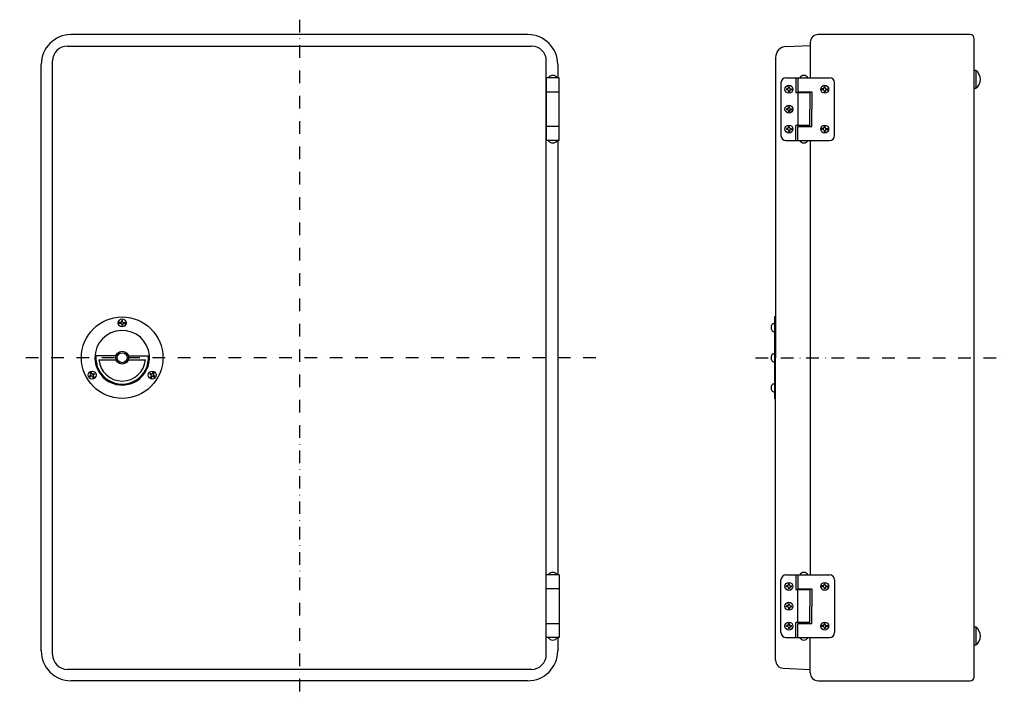
# Model space of a CAD drawing. Extents: x 6170 to 7161, y -139 to 909.
# Drawn here: x 6170 to 7161, y 222 to 909 of the extents above; entities that cross this region are included whole.
import ezdxf

# ---------------------------------------------------------------- set-up
doc = ezdxf.new("R2010")
doc.units = 0
doc.linetypes.add('DASHDOT', pattern=[25.4, 12.7, -6.35, 0, -6.35])
doc.layers.add('1', color=7, linetype='CONTINUOUS')

msp = doc.modelspace()

# ---------------------------------------------------------------- linework, layer by layer
at = {"layer": '1', "color": 7, "linetype": 'DASHDOT'}
for p, q in [((6451.52, 908.58), (6451.52, 221.96)), ((6749.77, 568.58), (6169.86, 568.58)), ((6910.75, 568.58), (7161.07, 568.58))]:
    msp.add_line(p, q, dxfattribs=at)
at = {"layer": '1', "color": 7, "linetype": 'CONTINUOUS'}
for p, q in [((6681.52, 893.58), (6221.52, 893.58)), ((7126.75, 893.58), (6973.75, 893.58)), ((6941.31, 881.5), (6965.75, 882.58)), ((6965.75, 885.58), (6965.75, 850.08)), ((7130.75, 661.3), (7130.75, 889.58)), ((6218.02, 882.08), (6685.02, 882.08)), ((6191.52, 273.58), (6191.52, 863.58)), ((6203.02, 270.08), (6203.02, 867.08)), ((6700.02, 270.08), (6700.02, 867.08)), ((6711.52, 863.58), (6711.52, 850.08)), ((6930.75, 870.51), (6930.75, 637.99)), ((7132.35, 857.48), (7130.75, 857.48)), ((7132.35, 857.48), (7132.35, 839.68)), ((6713.02, 850.08), (6700.02, 850.08)), ((6700.02, 850.08), (6700.02, 787.08)), ((6713.02, 787.08), (6713.02, 850.08)), ((6936.25, 845.08), (6936.25, 792.08)), ((6941.25, 850.08), (6985.25, 850.08)), ((6951.25, 850.08), (6951.25, 835.08)), ((6953.25, 850.08), (6953.25, 836.08)), ((6990.25, 792.08), (6990.25, 845.08)), ((6700.02, 836.08), (6713.02, 836.08)), ((6942.75, 839.08), (6941.75, 839.08)), ((6941.75, 839.08), (6941.75, 838.08)), ((6942.75, 838.08), (6941.75, 838.08)), ((6944.75, 841.08), (6943.75, 841.08)), ((6943.75, 840.08), (6943.75, 841.08)), ((6943.75, 837.08), (6943.75, 836.08)), ((6943.75, 836.08), (6944.75, 836.08)), ((6944.75, 840.08), (6944.75, 841.08)), ((6944.75, 837.08), (6944.75, 836.08)), ((6945.75, 839.08), (6946.75, 839.08)), ((6945.75, 838.08), (6946.75, 838.08)), ((6946.75, 839.08), (6946.75, 838.08)), ((6965.25, 835.08), (6951.25, 835.08)), ((6953.25, 836.08), (6967.25, 836.08)), ((6953.25, 835.08), (6953.25, 802.08)), ((6965.25, 835.08), (6965.25, 818.58)), ((6967.25, 836.08), (6967.25, 818.58)), ((6978.75, 839.08), (6976.28, 839.08)), ((6978.75, 838.08), (6976.28, 838.08)), ((6980.75, 841.08), (6979.75, 841.08)), ((6979.75, 840.08), (6979.75, 841.08)), ((6979.75, 837.08), (6979.75, 836.08)), ((6979.75, 836.08), (6980.75, 836.08)), ((6980.75, 840.08), (6980.75, 841.08)), ((6980.75, 837.08), (6980.75, 836.08)), ((6981.75, 839.08), (6984.22, 839.08)), ((6981.75, 838.08), (6984.22, 838.08)), ((7130.75, 839.68), (7132.35, 839.68)), ((6942.75, 819.08), (6941.75, 819.08)), ((6941.75, 819.08), (6941.75, 818.08)), ((6942.75, 818.08), (6941.75, 818.08)), ((6944.75, 821.08), (6943.75, 821.08)), ((6943.75, 820.08), (6943.75, 821.08)), ((6943.75, 817.08), (6943.75, 816.08)), ((6943.75, 816.08), (6944.75, 816.08)), ((6944.75, 820.08), (6944.75, 821.08)), ((6944.75, 817.08), (6944.75, 816.08)), ((6945.75, 819.08), (6946.75, 819.08)), ((6945.75, 818.08), (6946.75, 818.08)), ((6946.75, 819.08), (6946.75, 818.08)), ((6965.25, 802.08), (6965.25, 818.58)), ((6967.25, 801.08), (6967.25, 818.58)), ((6713.02, 801.08), (6700.02, 801.08)), ((6941.75, 799.08), (6941.75, 798.08)), ((6942.75, 799.08), (6941.75, 799.08)), ((6942.75, 798.08), (6941.75, 798.08)), ((6944.75, 801.08), (6943.75, 801.08)), ((6943.75, 800.08), (6943.75, 801.08)), ((6943.75, 797.08), (6943.75, 796.08)), ((6943.75, 796.08), (6944.75, 796.08)), ((6944.75, 800.08), (6944.75, 801.08)), ((6944.75, 797.08), (6944.75, 796.08)), ((6945.75, 799.08), (6946.75, 799.08)), ((6945.75, 798.08), (6946.75, 798.08)), ((6946.75, 799.08), (6946.75, 798.08)), ((6951.25, 787.08), (6951.25, 802.08)), ((6965.25, 802.08), (6951.25, 802.08)), ((6953.25, 787.08), (6953.25, 801.08)), ((6953.25, 801.08), (6967.25, 801.08)), ((6978.75, 799.08), (6976.28, 799.08)), ((6978.75, 798.08), (6976.28, 798.08)), ((6980.75, 801.08), (6979.75, 801.08)), ((6979.75, 800.08), (6979.75, 801.08)), ((6979.75, 797.08), (6979.75, 796.08)), ((6979.75, 796.08), (6980.75, 796.08)), ((6980.75, 800.08), (6980.75, 801.08)), ((6980.75, 797.08), (6980.75, 796.08)), ((6981.75, 799.08), (6984.22, 799.08)), ((6981.75, 798.08), (6984.22, 798.08)), ((6713.02, 787.08), (6700.02, 787.08)), ((6711.52, 787.08), (6711.52, 350.08)), ((6941.25, 787.08), (6985.25, 787.08)), ((6965.75, 787.08), (6965.75, 350.08)), ((7130.75, 288.58), (7130.75, 661.3)), ((6930.75, 637.99), (6930.75, 570.58)), ((6273.52, 606.08), (6272.52, 606.08)), ((6272.52, 605.08), (6272.52, 606.08)), ((6273.52, 605.08), (6273.52, 606.08)), ((6930.75, 609.58), (6929.75, 609.58)), ((6929.75, 609.58), (6929.75, 527.58)), ((6271.52, 604.08), (6269.05, 604.08)), ((6271.52, 603.08), (6269.05, 603.08)), ((6272.52, 602.08), (6272.52, 601.08)), ((6272.52, 601.08), (6273.52, 601.08)), ((6273.52, 602.08), (6273.52, 601.08)), ((6274.52, 604.08), (6276.99, 604.08)), ((6274.52, 603.08), (6276.99, 603.08)), ((6926.75, 596.9), (6926.75, 600.9)), ((6928.75, 602.9), (6929.75, 602.9)), ((6928.75, 594.9), (6929.75, 594.9)), ((6266.83, 570.58), (6246.59, 570.58)), ((6249.6, 566.58), (6266.83, 566.58)), ((6279.2, 570.58), (6299.44, 570.58)), ((6279.2, 566.58), (6296.43, 566.58)), ((6926.75, 566.58), (6926.75, 570.58)), ((6928.75, 572.58), (6929.75, 572.58)), ((6930.75, 570.58), (6930.75, 568.58)), ((6930.75, 264.25), (6930.75, 568.58)), ((6928.75, 564.58), (6929.75, 564.58)), ((6241.53, 552.13), (6240.29, 554.27)), ((6241.16, 550.77), (6240.29, 550.27)), ((6240.79, 549.4), (6240.29, 550.27)), ((6241.66, 549.9), (6240.79, 549.4)), ((6242.39, 552.63), (6241.16, 554.77)), ((6243.03, 549.54), (6244.26, 547.4)), ((6243.76, 552.27), (6244.62, 552.77)), ((6243.89, 550.04), (6245.13, 547.9)), ((6244.26, 551.4), (6245.12, 551.9)), ((6244.62, 552.77), (6245.12, 551.9)), ((6301.41, 552.77), (6300.91, 551.9)), ((6301.78, 551.4), (6300.91, 551.9)), ((6302.15, 550.04), (6300.91, 547.9)), ((6302.28, 552.27), (6301.41, 552.77)), ((6303.01, 549.54), (6301.78, 547.4)), ((6303.65, 552.63), (6304.88, 554.77)), ((6304.38, 549.9), (6305.24, 549.4)), ((6304.51, 552.13), (6305.75, 554.27)), ((6304.88, 550.77), (6305.74, 550.27)), ((6305.24, 549.4), (6305.74, 550.27)), ((6926.75, 536.27), (6926.75, 540.27)), ((6928.75, 542.27), (6929.75, 542.27)), ((6928.75, 534.27), (6929.75, 534.27)), ((6929.75, 527.58), (6930.75, 527.58)), ((6713.02, 350.08), (6700.02, 350.08)), ((6700.02, 287.08), (6700.02, 350.08)), ((6713.02, 350.08), (6713.02, 287.08)), ((6941.25, 350.08), (6985.25, 350.08)), ((6951.25, 350.08), (6951.25, 335.08)), ((6953.25, 350.08), (6953.25, 336.08)), ((6936.25, 292.08), (6936.25, 345.08)), ((6941.75, 338.08), (6941.75, 339.08)), ((6942.75, 339.08), (6941.75, 339.08)), ((6942.75, 338.08), (6941.75, 338.08)), ((6943.75, 341.08), (6944.75, 341.08)), ((6943.75, 340.08), (6943.75, 341.08)), ((6943.75, 337.08), (6943.75, 336.08)), ((6944.75, 340.08), (6944.75, 341.08)), ((6944.75, 337.08), (6944.75, 336.08)), ((6945.75, 339.08), (6946.75, 339.08)), ((6945.75, 338.08), (6946.75, 338.08)), ((6946.75, 338.08), (6946.75, 339.08)), ((6978.75, 339.08), (6976.28, 339.08)), ((6978.75, 338.08), (6976.28, 338.08)), ((6979.75, 341.08), (6980.75, 341.08)), ((6979.75, 340.08), (6979.75, 341.08)), ((6979.75, 337.08), (6979.75, 336.08)), ((6980.75, 340.08), (6980.75, 341.08)), ((6980.75, 337.08), (6980.75, 336.08)), ((6981.75, 339.08), (6984.22, 339.08)), ((6981.75, 338.08), (6984.22, 338.08)), ((6990.25, 345.08), (6990.25, 292.08)), ((6713.02, 336.08), (6700.02, 336.08)), ((6944.75, 336.08), (6943.75, 336.08)), ((6965.25, 335.08), (6951.25, 335.08)), ((6953.25, 336.08), (6967.25, 336.08)), ((6953.25, 302.08), (6953.25, 335.08)), ((6965.25, 335.08), (6965.25, 318.58)), ((6967.25, 336.08), (6967.25, 318.58)), ((6980.75, 336.08), (6979.75, 336.08)), ((6942.75, 319.08), (6941.75, 319.08)), ((6941.75, 318.08), (6941.75, 319.08)), ((6942.75, 318.08), (6941.75, 318.08)), ((6943.75, 321.08), (6944.75, 321.08)), ((6943.75, 320.08), (6943.75, 321.08)), ((6944.75, 320.08), (6944.75, 321.08)), ((6945.75, 319.08), (6946.75, 319.08)), ((6945.75, 318.08), (6946.75, 318.08)), ((6946.75, 318.08), (6946.75, 319.08)), ((6965.25, 302.08), (6965.25, 318.58)), ((6967.25, 301.08), (6967.25, 318.58)), ((6943.75, 317.08), (6943.75, 316.08)), ((6944.75, 316.08), (6943.75, 316.08)), ((6944.75, 317.08), (6944.75, 316.08)), ((6700.02, 301.08), (6713.02, 301.08)), ((6942.75, 299.08), (6941.75, 299.08)), ((6941.75, 298.08), (6941.75, 299.08)), ((6942.75, 298.08), (6941.75, 298.08)), ((6943.75, 301.08), (6944.75, 301.08)), ((6943.75, 300.08), (6943.75, 301.08)), ((6944.75, 300.08), (6944.75, 301.08)), ((6945.75, 299.08), (6946.75, 299.08)), ((6945.75, 298.08), (6946.75, 298.08)), ((6946.75, 298.08), (6946.75, 299.08)), ((6951.25, 287.08), (6951.25, 302.08)), ((6965.25, 302.08), (6951.25, 302.08)), ((6953.25, 287.08), (6953.25, 301.08)), ((6953.25, 301.08), (6967.25, 301.08)), ((6978.75, 299.08), (6976.28, 299.08)), ((6978.75, 298.08), (6976.28, 298.08)), ((6979.75, 301.08), (6980.75, 301.08)), ((6979.75, 300.08), (6979.75, 301.08)), ((6980.75, 300.08), (6980.75, 301.08)), ((6981.75, 299.08), (6984.22, 299.08)), ((6981.75, 298.08), (6984.22, 298.08)), ((7132.35, 297.48), (7130.75, 297.48)), ((7132.35, 297.48), (7132.35, 279.68)), ((6943.75, 297.08), (6943.75, 296.08)), ((6944.75, 296.08), (6943.75, 296.08)), ((6944.75, 297.08), (6944.75, 296.08)), ((6979.75, 297.08), (6979.75, 296.08)), ((6980.75, 296.08), (6979.75, 296.08)), ((6980.75, 297.08), (6980.75, 296.08)), ((7130.75, 247.58), (7130.75, 288.58)), ((6713.02, 287.08), (6700.02, 287.08)), ((6711.52, 287.08), (6711.52, 273.58)), ((6941.25, 287.08), (6985.25, 287.08)), ((6965.75, 251.58), (6965.75, 287.08)), ((7130.75, 279.68), (7132.35, 279.68)), ((6685.02, 255.08), (6218.02, 255.08)), ((6938.4, 256.26), (6965.75, 255.08)), ((6681.52, 243.58), (6221.52, 243.58)), ((6973.75, 243.58), (7126.75, 243.58))]:
    msp.add_line(p, q, dxfattribs=at)
for centre, radius in [((6944.25, 838.58), 4), ((6980.25, 838.58), 4), ((6944.25, 818.58), 4), ((6944.25, 798.58), 4), ((6980.25, 798.58), 4), ((6273.02, 568.58), 41), ((6273.02, 603.58), 4), ((6273.02, 568.58), 6.5), ((6273.02, 568.58), 5), ((6242.71, 551.08), 4), ((6303.33, 551.08), 4), ((6944.25, 338.58), 4), ((6980.25, 338.58), 4), ((6944.25, 318.58), 4), ((6944.25, 298.58), 4), ((6980.25, 298.58), 4)]:
    msp.add_circle(centre, radius, dxfattribs=at)
for centre, radius, start, end in [((6221.52, 863.58), 30, 90, 180), ((6681.52, 863.58), 30, 0, 90), ((6973.75, 885.58), 8, 90, 180), ((7126.75, 889.58), 4, 0, 90), ((6218.02, 867.08), 15, 90, 180), ((6685.02, 867.08), 15, 0, 90), ((6941.75, 870.51), 11, 92.2605, 180), ((6706.52, 847.28), 5.3, 31.89079, 148.10921), ((6959.25, 848.13), 4.45, 25.98923, 154.01077), ((7126.5, 848.58), 10.65, 303.32174, 56.67826), ((6941.25, 845.08), 5, 90, 180), ((6985.25, 845.08), 5, 0, 90), ((6942.75, 840.08), 1, 270, 0), ((6942.75, 837.08), 1, 0, 90), ((6945.75, 840.08), 1, 180, 270), ((6945.75, 837.08), 1, 90, 180), ((6978.75, 840.08), 1, 270, 0), ((6978.75, 837.08), 1, 0, 90), ((6981.75, 840.08), 1, 180, 270), ((6981.75, 837.08), 1, 90, 180), ((6942.75, 820.08), 1, 270, 0), ((6942.75, 817.08), 1, 0, 90), ((6945.75, 820.08), 1, 180, 270), ((6945.75, 817.08), 1, 90, 180), ((6942.75, 800.08), 1, 270, 0), ((6942.75, 797.08), 1, 0, 90), ((6945.75, 800.08), 1, 180, 270), ((6945.75, 797.08), 1, 90, 180), ((6978.75, 800.08), 1, 270, 0), ((6978.75, 797.08), 1, 0, 90), ((6981.75, 800.08), 1, 180, 270), ((6981.75, 797.08), 1, 90, 180), ((6706.52, 789.88), 5.3, 211.89079, 328.10921), ((6941.25, 792.08), 5, 180, 270), ((6959.25, 789.03), 4.45, 205.98923, 334.01077), ((6985.25, 792.08), 5, 270, 0), ((6271.52, 605.08), 1, 270, 0), ((6274.52, 605.08), 1, 180, 270), ((6273.02, 568.58), 27.5, 4.32833, 180), ((6271.52, 602.08), 1, 0, 90), ((6274.52, 602.08), 1, 90, 180), ((6928.75, 600.9), 2, 90, 180), ((6928.75, 596.9), 2, 180, 270), ((6273.02, 568.58), 27.5, 180, 4.32833), ((6273.02, 568.58), 26.5, 175.67167, 4.32833), ((6273.02, 568.58), 23.5, 184.88214, 355.11786), ((6928.75, 570.58), 2, 90, 180), ((6928.75, 566.58), 2, 180, 270), ((6240.66, 551.63), 1, 300, 30), ((6242.16, 549.04), 1, 30, 120), ((6243.26, 553.13), 1, 210, 300), ((6244.76, 550.54), 1, 120, 210), ((6301.28, 550.54), 1, 330, 60), ((6302.78, 553.13), 1, 240, 330), ((6303.88, 549.04), 1, 60, 150), ((6305.38, 551.63), 1, 150, 240), ((6928.75, 540.27), 2, 90, 180), ((6928.75, 536.27), 2, 180, 270), ((6706.52, 347.28), 5.3, 31.89079, 148.10921), ((6941.25, 345.08), 5, 90, 180), ((6959.25, 348.13), 4.45, 25.98923, 154.01077), ((6985.25, 345.08), 5, 0, 90), ((6942.75, 340.08), 1, 270, 0), ((6942.75, 337.08), 1, 0, 90), ((6945.75, 340.08), 1, 180, 270), ((6945.75, 337.08), 1, 90, 180), ((6978.75, 340.08), 1, 270, 0), ((6978.75, 337.08), 1, 0, 90), ((6981.75, 340.08), 1, 180, 270), ((6981.75, 337.08), 1, 90, 180), ((6942.75, 320.08), 1, 270, 0), ((6942.75, 317.08), 1, 0, 90), ((6945.75, 320.08), 1, 180, 270), ((6945.75, 317.08), 1, 90, 180), ((6942.75, 300.08), 1, 270, 0), ((6942.75, 297.08), 1, 0, 90), ((6945.75, 300.08), 1, 180, 270), ((6945.75, 297.08), 1, 90, 180), ((6978.75, 300.08), 1, 270, 0), ((6978.75, 297.08), 1, 0, 90), ((6981.75, 300.08), 1, 180, 270), ((6981.75, 297.08), 1, 90, 180), ((7126.5, 288.58), 10.65, 303.32174, 56.67826), ((6941.25, 292.08), 5, 180, 270), ((6985.25, 292.08), 5, 270, 0), ((6706.52, 289.88), 5.3, 211.89079, 328.10921), ((6959.25, 289.03), 4.45, 205.98923, 334.01077), ((6221.52, 273.58), 30, 180, 270), ((6218.02, 270.08), 15, 180, 270), ((6681.52, 273.58), 30, 270, 0), ((6685.02, 270.08), 15, 270, 0), ((6938.75, 264.25), 8, 180, 267.54597), ((6973.75, 251.58), 8, 180, 270), ((7126.75, 247.58), 4, 270, 0)]:
    msp.add_arc(centre, radius, start, end, dxfattribs=at)

doc.saveas('drawing.dxf')
